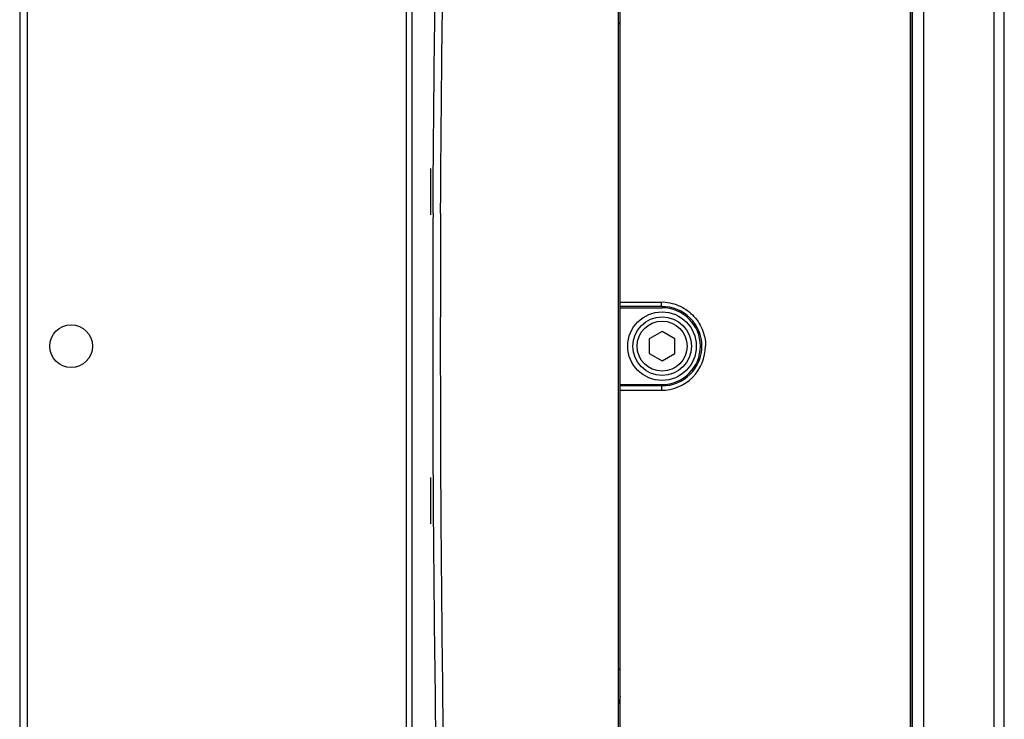
# Model space of a CAD drawing. Units: millimetres. Extents: x 7175 to 13229, y -202 to 1775.
# Drawn here: x 11407 to 11522, y 218 to 299 of the extents above; entities that cross this region are included whole.
import ezdxf

# ---------------------------------------------------------------- set-up
doc = ezdxf.new("R2010")
doc.units = ezdxf.units.MM
doc.header["$LTSCALE"] = 163.35
doc.layers.add('solid', color=7, linetype='CONTINUOUS', lineweight=30)

msp = doc.modelspace()

# ---------------------------------------------------------------- linework, layer by layer
at = {"layer": 'solid'}
for p, q in [((11511.15, 382.1), (11511.15, 140.1)), ((11511.15, 140.1), (11511.15, 382.1)), ((11477.05, 157.86), (11477.05, 364.34)), ((11477.25, 162.69), (11477.25, 359.51)), ((11452.31, 165.55), (11452.31, 356.65)), ((11452.97, 165.19), (11452.97, 357)), ((11407.15, 350.7), (11407.15, 171.49)), ((11408.03, 351.7), (11408.03, 170.5)), ((11522.11, 211.41), (11522.11, 310.78)), ((11511.41, 212.57), (11511.41, 309.62)), ((11512.71, 212.58), (11512.71, 309.62)), ((11520.91, 309.8), (11520.91, 212.4)), ((11455.15, 276.44), (11455.15, 281.85)), ((11477.25, 266.23), (11482.07, 266.25)), ((11482.15, 265.73), (11477.25, 265.71)), ((11482.15, 265.73), (11482.15, 265.58)), ((11477.25, 265.58), (11482.15, 265.58)), ((11482.15, 262.83), (11480.65, 261.96)), ((11483.65, 261.96), (11482.15, 262.83)), ((11480.65, 261.96), (11480.65, 260.23)), ((11483.65, 260.23), (11483.65, 261.96)), ((11480.65, 260.23), (11482.15, 259.37)), ((11482.15, 259.37), (11483.65, 260.23)), ((11477.25, 256.62), (11482.15, 256.62)), ((11477.25, 256.49), (11482.15, 256.47)), ((11482.15, 256.62), (11482.15, 256.47)), ((11477.25, 255.97), (11482.07, 255.95)), ((11455.15, 240.35), (11455.15, 245.75))]:
    msp.add_line(p, q, dxfattribs=at)
for centre, radius in [((11482.15, 261.1), 4), ((11482.15, 261.1), 3.42), ((11413.15, 261.1), 2.5), ((11482.15, 261.1), 2.92)]:
    msp.add_circle(centre, radius, dxfattribs=at)
for centre, radius, start, end in [((14313.87, 261.58), 2858.5, 179.69931, 180.0097), ((14597.07, 261.7), 3140.81, 179.72865, 180.01106), ((11482.17, 261.1), 4.63, 0.0269, 90.2673), ((11482.15, 261.1), 4.48, 270, 90), ((14313.87, 260.61), 2858.5, 179.9903, 180.30069), ((14597.07, 260.49), 3140.81, 179.98894, 180.27135), ((11482.17, 261.1), 4.63, 269.7292, 359.9767)]:
    msp.add_arc(centre, radius, start, end, dxfattribs=at)
for points, knots in [([(11455.41, 276.58), (11455.42, 279.19), (11455.49, 289.29), (11455.62, 299.38), (11455.71, 306.87)], [0, 0, 0, 0, 0.258575, 1, 1, 1, 1]), ([(11456.29, 276.58), (11456.31, 279.19), (11456.37, 289.28), (11456.49, 299.37), (11456.58, 306.86)], [0, 0, 0, 0, 0.258476, 1, 1, 1, 1]), ([(11482.07, 266.25), (11482.4, 266.29), (11483.08, 266.17), (11484.36, 265.8), (11485.8, 264.85), (11486.77, 263.42), (11487.15, 262.12), (11487.25, 261.44), (11487.22, 261.1)], [0, 0, 0, 0, 0.124668, 0.249641, 0.497908, 0.747774, 0.873786, 1, 1, 1, 1]), ([(11482.15, 265.73), (11482.09, 265.74), (11482.1, 265.99), (11482.07, 266.13), (11482.07, 266.25)], [0, 0, 0, 0, 0.315903, 1, 1, 1, 1]), ([(11482.07, 255.95), (11483.38, 255.94), (11486.12, 257.04), (11487.22, 259.78), (11487.22, 261.1)], [0, 0, 0, 0, 0.497763, 1, 1, 1, 1]), ([(11482.15, 256.47), (11482.09, 256.46), (11482.1, 256.2), (11482.07, 256.07), (11482.07, 255.95)], [0, 0, 0, 0, 0.315903, 1, 1, 1, 1]), ([(11455.41, 245.61), (11455.42, 243), (11455.49, 232.91), (11455.62, 222.81), (11455.71, 215.33)], [0, 0, 0, 0, 0.258575, 1, 1, 1, 1]), ([(11456.29, 245.62), (11456.31, 243.01), (11456.37, 232.92), (11456.49, 222.82), (11456.58, 215.34)], [0, 0, 0, 0, 0.258476, 1, 1, 1, 1])]:
    msp.add_open_spline(points, degree=3, knots=knots, dxfattribs=at)
for points in [[(11477.25, 298.99), (11477.25, 298.87), (11477.15, 298.76), (11477.05, 298.69)], [(11477.25, 223.2), (11477.25, 223.33), (11477.15, 223.44), (11477.05, 223.51)], [(11477.25, 220.19), (11477.25, 219.91), (11477.18, 219.61), (11477.05, 219.35)]]:
    msp.add_open_spline(points, degree=3, dxfattribs=at)

doc.saveas('drawing.dxf')
